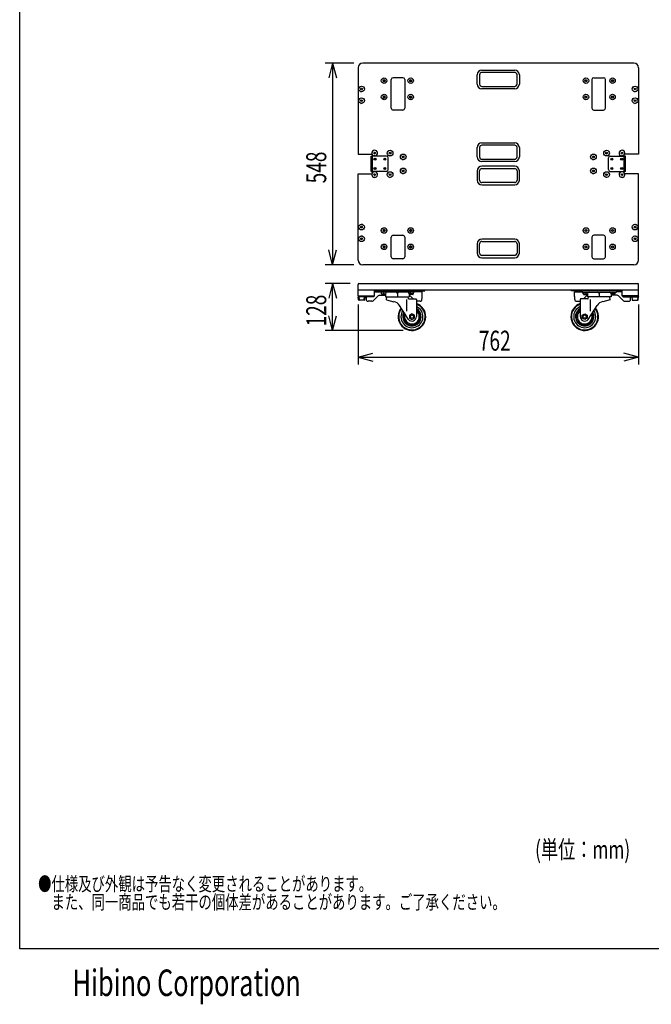
# Model space of a CAD drawing. Units: millimetres. Extents: x -1800 to 1800, y -2684 to 2667.
# Drawn here: x -1800 to -84, y -2684 to -8 of the extents above; entities that cross this region are included whole.
import ezdxf
from ezdxf.enums import TextEntityAlignment as Align

# ---------------------------------------------------------------- set-up
doc = ezdxf.new("R2010")
doc.units = ezdxf.units.MM
doc.header["$LTSCALE"] = 101.6
doc.header["$MEASUREMENT"] = 0
for name, color, linetype in [('DATA', 7, 'CONTINUOUS'), ('DIMNSIONS', 7, 'CONTINUOUS'), ('HIBINO-BASE', 7, 'CONTINUOUS')]:
    doc.layers.add(name, color=color, linetype=linetype)
doc.styles.get("Standard").update_dxf_attribs({"font": 'txt', "bigfont": 'BIGFONT.SHX'})

msp = doc.modelspace()

# ---------------------------------------------------------------- linework, layer by layer
at = {"layer": 'DATA', "color": 7, "linetype": 'Continuous'}
for p, q in [((-131.7, -126), (-868.3, -126)), ((-881, -138.7), (-881, -373.4)), ((-557.2, -183.1), (-557.2, -157.7)), ((-550.8, -157.7), (-550.8, -183.1)), ((-544.5, -145), (-455.6, -145)), ((-455.6, -151.4), (-544.5, -151.4)), ((-449.2, -183.1), (-449.2, -157.7)), ((-442.9, -157.7), (-442.9, -183.1)), ((-119, -138.7), (-119, -373.4)), ((-791, -249), (-791, -171)), ((-759, -166), (-786, -166)), ((-754, -171), (-754, -249)), ((-246, -171), (-246, -249)), ((-241, -166), (-214, -166)), ((-209, -249), (-209, -171)), ((-878.8, -194), (-877.3, -193.1)), ((-877.3, -191.4), (-877.3, -193.1)), ((-873, -204.1), (-871.5, -203.2)), ((-870, -204.1), (-871.5, -203.2)), ((-865.6, -191.4), (-865.6, -193.1)), ((-864.1, -194), (-865.6, -193.1)), ((-544.5, -189.5), (-455.6, -189.5)), ((-455.6, -195.8), (-544.5, -195.8)), ((-135.9, -194), (-134.4, -193.1)), ((-134.4, -191.4), (-134.4, -193.1)), ((-130, -204.1), (-128.5, -203.2)), ((-127, -204.1), (-128.5, -203.2)), ((-122.7, -191.4), (-122.7, -193.1)), ((-121.2, -194), (-122.7, -193.1)), ((-878.8, -225.7), (-877.3, -224.9)), ((-877.3, -223.1), (-877.3, -224.9)), ((-873, -235.8), (-871.5, -235)), ((-870, -235.8), (-871.5, -235)), ((-865.6, -223.1), (-865.6, -224.9)), ((-864.1, -225.7), (-865.6, -224.9)), ((-135.9, -225.7), (-134.4, -224.9)), ((-134.4, -223.1), (-134.4, -224.9)), ((-130, -235.8), (-128.5, -235)), ((-127, -235.8), (-128.5, -235)), ((-122.7, -223.1), (-122.7, -224.9)), ((-121.2, -225.7), (-122.7, -224.9)), ((-759, -254), (-786, -254)), ((-241, -254), (-214, -254)), ((-544.5, -342.9), (-455.6, -342.9)), ((-881, -373.4), (-842, -373.4)), ((-843.2, -368.3), (-841.7, -367.4)), ((-842, -426), (-842, -373.4)), ((-841.7, -365.7), (-841.7, -367.4)), ((-830, -365.7), (-830, -367.4)), ((-828.6, -368.3), (-830, -367.4)), ((-801.3, -368.3), (-799.8, -367.4)), ((-799.8, -365.7), (-799.8, -367.4)), ((-788.1, -365.7), (-788.1, -367.4)), ((-786.6, -368.3), (-788.1, -367.4)), ((-557.2, -381), (-557.2, -355.6)), ((-550.8, -355.6), (-550.8, -381)), ((-455.6, -349.2), (-544.5, -349.2)), ((-449.2, -381), (-449.2, -355.6)), ((-442.9, -355.6), (-442.9, -381)), ((-213.4, -368.3), (-211.9, -367.4)), ((-211.9, -365.7), (-211.9, -367.4)), ((-200.2, -365.7), (-200.2, -367.4)), ((-198.7, -368.3), (-200.2, -367.4)), ((-171.4, -368.3), (-170, -367.4)), ((-170, -365.7), (-170, -367.4)), ((-158.3, -365.7), (-158.3, -367.4)), ((-156.8, -368.3), (-158.3, -367.4)), ((-119, -373.4), (-158, -373.4)), ((-158, -426), (-158, -373.4)), ((-845, -420.7), (-845, -379.2)), ((-845, -379.2), (-842, -379.2)), ((-804, -378.7), (-842, -378.7)), ((-837.4, -378.4), (-835.9, -377.5)), ((-834.4, -378.4), (-835.9, -377.5)), ((-799, -415.7), (-799, -383.7)), ((-795.5, -378.4), (-794, -377.5)), ((-792.5, -378.4), (-794, -377.5)), ((-765.7, -378.4), (-764.3, -377.6)), ((-764.3, -375.9), (-764.3, -377.6)), ((-759.9, -388.6), (-758.4, -387.7)), ((-756.9, -388.6), (-758.4, -387.7)), ((-752.6, -375.9), (-752.6, -377.6)), ((-751.1, -378.4), (-752.6, -377.6)), ((-544.5, -387.3), (-455.6, -387.3)), ((-455.6, -393.7), (-544.5, -393.7)), ((-248.9, -378.4), (-247.4, -377.6)), ((-247.4, -375.9), (-247.4, -377.6)), ((-243.1, -388.6), (-241.6, -387.7)), ((-240.1, -388.6), (-241.6, -387.7)), ((-235.7, -375.9), (-235.7, -377.6)), ((-234.3, -378.4), (-235.7, -377.6)), ((-207.5, -378.4), (-206, -377.5)), ((-204.5, -378.4), (-206, -377.5)), ((-201, -415.7), (-201, -383.7)), ((-196, -378.7), (-158, -378.7)), ((-165.6, -378.4), (-164.1, -377.5)), ((-162.6, -378.4), (-164.1, -377.5)), ((-155, -379.2), (-158, -379.2)), ((-155, -420.7), (-155, -379.2)), ((-881, -426.6), (-843, -426.6)), ((-881, -661.3), (-881, -426.6)), ((-845, -420.7), (-842, -420.7)), ((-843.2, -426.7), (-841.7, -425.8)), ((-804, -420.7), (-842, -420.7)), ((-841.7, -424.1), (-841.7, -425.8)), ((-830, -424.1), (-830, -425.8)), ((-828.6, -426.7), (-830, -425.8)), ((-801.3, -426.7), (-799.8, -425.8)), ((-799.8, -424.1), (-799.8, -425.8)), ((-788.1, -424.1), (-788.1, -425.8)), ((-786.6, -426.7), (-788.1, -425.8)), ((-765.7, -416.5), (-764.3, -415.7)), ((-764.3, -414), (-764.3, -415.7)), ((-759.9, -426.7), (-758.4, -425.8)), ((-756.9, -426.7), (-758.4, -425.8)), ((-752.6, -414), (-752.6, -415.7)), ((-751.1, -416.5), (-752.6, -415.7)), ((-557.2, -419), (-557.2, -444.4)), ((-550.8, -444.4), (-550.8, -419)), ((-455.6, -406.3), (-544.5, -406.3)), ((-544.5, -412.7), (-455.6, -412.7)), ((-449.2, -419), (-449.2, -444.4)), ((-442.9, -444.4), (-442.9, -419)), ((-248.9, -416.5), (-247.4, -415.7)), ((-247.4, -414), (-247.4, -415.7)), ((-243.1, -426.7), (-241.6, -425.8)), ((-240.1, -426.7), (-241.6, -425.8)), ((-235.7, -414), (-235.7, -415.7)), ((-234.3, -416.5), (-235.7, -415.7)), ((-213.4, -426.7), (-211.9, -425.8)), ((-211.9, -424.1), (-211.9, -425.8)), ((-200.2, -424.1), (-200.2, -425.8)), ((-198.7, -426.7), (-200.2, -425.8)), ((-196, -420.7), (-158, -420.7)), ((-171.4, -426.7), (-170, -425.8)), ((-170, -424.1), (-170, -425.8)), ((-158.3, -424.1), (-158.3, -425.8)), ((-156.8, -426.7), (-158.3, -425.8)), ((-155, -420.7), (-158, -420.7)), ((-119, -426.6), (-157, -426.6)), ((-119, -661.3), (-119, -426.6)), ((-837.4, -436.8), (-835.9, -436)), ((-834.4, -436.8), (-835.9, -436)), ((-795.5, -436.8), (-794, -436)), ((-792.5, -436.8), (-794, -436)), ((-455.6, -450.8), (-544.5, -450.8)), ((-207.5, -436.8), (-206, -436)), ((-204.5, -436.8), (-206, -436)), ((-165.6, -436.8), (-164.1, -436)), ((-162.6, -436.8), (-164.1, -436)), ((-544.5, -457.1), (-455.6, -457.1)), ((-878.8, -574.3), (-877.3, -575.1)), ((-877.3, -576.9), (-877.3, -575.1)), ((-873, -564.2), (-871.5, -565)), ((-870, -564.2), (-871.5, -565)), ((-864.1, -574.3), (-865.6, -575.1)), ((-865.6, -576.9), (-865.6, -575.1)), ((-135.9, -574.3), (-134.4, -575.1)), ((-134.4, -576.9), (-134.4, -575.1)), ((-130, -564.2), (-128.5, -565)), ((-127, -564.2), (-128.5, -565)), ((-121.2, -574.3), (-122.7, -575.1)), ((-122.7, -576.9), (-122.7, -575.1)), ((-878.8, -606), (-877.3, -606.9)), ((-877.3, -608.6), (-877.3, -606.9)), ((-873, -595.9), (-871.5, -596.8)), ((-870, -595.9), (-871.5, -596.8)), ((-864.1, -606), (-865.6, -606.9)), ((-865.6, -608.6), (-865.6, -606.9)), ((-791, -653), (-791, -599)), ((-786, -594), (-759, -594)), ((-754, -599), (-754, -653)), ((-455.6, -604.2), (-544.5, -604.2)), ((-544.5, -610.5), (-455.6, -610.5)), ((-246, -599), (-246, -653)), ((-214, -594), (-241, -594)), ((-209, -653), (-209, -599)), ((-135.9, -606), (-134.4, -606.9)), ((-134.4, -608.6), (-134.4, -606.9)), ((-130, -595.9), (-128.5, -596.8)), ((-127, -595.9), (-128.5, -596.8)), ((-121.2, -606), (-122.7, -606.9)), ((-122.7, -608.6), (-122.7, -606.9)), ((-557.2, -616.9), (-557.2, -642.3)), ((-550.8, -642.3), (-550.8, -616.9)), ((-449.2, -616.9), (-449.2, -642.3)), ((-442.9, -642.3), (-442.9, -616.9)), ((-759, -658), (-786, -658)), ((-455.6, -648.6), (-544.5, -648.6)), ((-544.5, -655), (-455.6, -655)), ((-241, -658), (-214, -658)), ((-131.7, -674), (-868.3, -674)), ((-881, -758.5), (-881, -727.5)), ((-119, -743), (-881, -743)), ((-878.5, -725), (-121.5, -725)), ((-836.5, -758.5), (-836.5, -743)), ((-836.5, -744.6), (-699.2, -744.6)), ((-836.5, -747.9), (-820.6, -747.9)), ((-820.6, -744.6), (-820.6, -748.4)), ((-727.6, -748.4), (-820.6, -748.4)), ((-817.1, -753.3), (-817.1, -748.4)), ((-811.3, -753.3), (-811.3, -748.4)), ((-738.3, -753.3), (-738.3, -748.4)), ((-731.5, -748.4), (-731.5, -753.3)), ((-730.5, -753.3), (-730.5, -748.4)), ((-727.6, -744.6), (-727.6, -748.4)), ((-707, -747.9), (-727.6, -747.9)), ((-707.2, -760.4), (-707, -747.9)), ((-699.2, -744.6), (-699.2, -743)), ((-300.8, -744.6), (-300.8, -743)), ((-163.5, -744.6), (-300.8, -744.6)), ((-292.8, -760.4), (-293, -747.9)), ((-293, -747.9), (-272.4, -747.9)), ((-272.4, -744.6), (-272.4, -748.4)), ((-272.4, -748.4), (-179.4, -748.4)), ((-269.5, -753.3), (-269.5, -748.4)), ((-268.5, -748.4), (-268.5, -753.3)), ((-261.7, -753.3), (-261.7, -748.4)), ((-188.7, -753.3), (-188.7, -748.4)), ((-182.9, -753.3), (-182.9, -748.4)), ((-179.4, -744.6), (-179.4, -748.4)), ((-163.5, -747.9), (-179.4, -747.9)), ((-163.5, -758.5), (-163.5, -743)), ((-119, -758.4), (-119, -727.5)), ((-881, -758.5), (-836.5, -758.5)), ((-881, -758.5), (-878.5, -761)), ((-879.6, -769.4), (-880.3, -761)), ((-839.1, -761), (-880.3, -761)), ((-879.1, -761), (-878.3, -769.4)), ((-878.3, -770.5), (-878.3, -769.4)), ((-864.6, -770.5), (-878.3, -770.5)), ((-864.6, -769.4), (-863.8, -761)), ((-864.6, -770.5), (-864.6, -769.4)), ((-862.6, -761), (-863.3, -769.4)), ((-843.6, -773.3), (-853.9, -773.3)), ((-840, -771.8), (-826.5, -758.3)), ((-836.5, -758.5), (-839.1, -761)), ((-826.5, -758.3), (-826.5, -758.3)), ((-822.9, -756.8), (-806.1, -756.8)), ((-817.1, -753.3), (-806.1, -753.3)), ((-816.4, -754.1), (-816.4, -753.3)), ((-815.7, -754.8), (-806.1, -754.8)), ((-806.1, -753.4), (-806.1, -761.1)), ((-806.1, -761.1), (-742.1, -761.1)), ((-803.6, -769.1), (-803.1, -761.1)), ((-803.6, -769.1), (-783.8, -774.4)), ((-774.1, -753.4), (-774.1, -761.1)), ((-749.6, -768.8), (-749.6, -800.6)), ((-743.8, -766.3), (-744.6, -761.1)), ((-742.8, -767.1), (-723.1, -767.1)), ((-730.5, -753.3), (-742.1, -753.3)), ((-742.1, -753.4), (-742.1, -761.1)), ((-731.9, -754.8), (-742.1, -754.8)), ((-739.8, -758.3), (-739.8, -758.3)), ((-739.8, -758.3), (-731.1, -767.1)), ((-731.2, -754.1), (-731.2, -753.3)), ((-722.6, -768.8), (-722.6, -815.1)), ((-712.5, -773.3), (-722.6, -773.3)), ((-287.5, -773.3), (-277.4, -773.3)), ((-277.4, -768.8), (-277.4, -815.1)), ((-257.2, -767.1), (-276.9, -767.1)), ((-269.5, -753.3), (-257.9, -753.3)), ((-260.2, -758.3), (-268.9, -767.1)), ((-268.8, -754.1), (-268.8, -753.3)), ((-268.1, -754.8), (-257.9, -754.8)), ((-260.2, -758.3), (-260.2, -758.3)), ((-257.9, -753.4), (-257.9, -761.1)), ((-193.9, -761.1), (-257.9, -761.1)), ((-256.2, -766.3), (-255.4, -761.1)), ((-250.4, -768.8), (-250.4, -800.6)), ((-225.9, -753.4), (-225.9, -761.1)), ((-196.4, -769.1), (-216.2, -774.4)), ((-196.4, -769.1), (-196.9, -761.1)), ((-182.9, -753.3), (-193.9, -753.3)), ((-193.9, -753.4), (-193.9, -761.1)), ((-184.3, -754.8), (-193.9, -754.8)), ((-177.1, -756.8), (-193.9, -756.8)), ((-183.6, -754.1), (-183.6, -753.3)), ((-160, -771.8), (-173.5, -758.3)), ((-173.5, -758.3), (-173.5, -758.3)), ((-119, -758.5), (-163.5, -758.5)), ((-163.5, -758.5), (-160.9, -761)), ((-160.9, -761), (-119.7, -761)), ((-156.4, -773.3), (-146.1, -773.3)), ((-137.4, -761), (-136.7, -769.4)), ((-135.4, -769.4), (-136.2, -761)), ((-135.4, -770.5), (-135.4, -769.4)), ((-135.4, -770.5), (-121.7, -770.5)), ((-120.9, -761), (-121.7, -769.4)), ((-121.7, -770.5), (-121.7, -769.4)), ((-119, -758.5), (-121.5, -761)), ((-120.4, -769.4), (-119.7, -761)), ((-743.8, -822.9), (-768.3, -784.6)), ((-256.2, -822.9), (-231.7, -784.6)), ((-734.6, -807.1), (-741.6, -811.1)), ((-741.6, -811.1), (-741.6, -819.1)), ((-741.6, -819.1), (-734.6, -823.1)), ((-727.7, -811.1), (-734.6, -807.1)), ((-734.6, -823.1), (-727.7, -819.1)), ((-727.7, -819.1), (-727.7, -811.1)), ((-272.3, -811.1), (-265.4, -807.1)), ((-272.3, -819.1), (-272.3, -811.1)), ((-265.4, -823.1), (-272.3, -819.1)), ((-265.4, -807.1), (-258.4, -811.1)), ((-258.4, -819.1), (-265.4, -823.1)), ((-258.4, -811.1), (-258.4, -819.1))]:
    msp.add_line(p, q, dxfattribs=at)
for points in [[(-810.3, -171.3), (-812.6, -172.7), (-812.6, -175.3), (-810.3, -176.6), (-808.1, -175.3), (-808.1, -172.7)], [(-738, -171.3), (-740.3, -172.7), (-740.3, -175.3), (-738, -176.6), (-735.7, -175.3), (-735.7, -172.7)], [(-262, -171.3), (-259.7, -172.7), (-259.7, -175.3), (-262, -176.6), (-264.3, -175.3), (-264.3, -172.7)], [(-189.7, -171.3), (-187.4, -172.7), (-187.4, -175.3), (-189.7, -176.6), (-191.9, -175.3), (-191.9, -172.7)], [(-810.3, -215.8), (-812.6, -217.1), (-812.6, -219.8), (-810.3, -221.1), (-808.1, -219.8), (-808.1, -217.1)], [(-738, -215.8), (-740.3, -217.1), (-740.3, -219.8), (-738, -221.1), (-735.7, -219.8), (-735.7, -217.1)], [(-262, -215.8), (-259.7, -217.1), (-259.7, -219.8), (-262, -221.1), (-264.3, -219.8), (-264.3, -217.1)], [(-189.7, -215.8), (-187.4, -217.1), (-187.4, -219.8), (-189.7, -221.1), (-191.9, -219.8), (-191.9, -217.1)], [(-835.2, -386.1), (-836.3, -386.7), (-836.3, -387.9), (-835.2, -388.6), (-834.2, -387.9), (-834.2, -386.7)], [(-808.2, -386.1), (-809.3, -386.7), (-809.3, -387.9), (-808.2, -388.6), (-807.2, -387.9), (-807.2, -386.7)], [(-191.8, -386.1), (-190.7, -386.7), (-190.7, -387.9), (-191.8, -388.6), (-192.8, -387.9), (-192.8, -386.7)], [(-164.8, -386.1), (-163.7, -386.7), (-163.7, -387.9), (-164.8, -388.6), (-165.8, -387.9), (-165.8, -386.7)], [(-835.2, -411.4), (-836.3, -412.1), (-836.3, -413.3), (-835.2, -413.9), (-834.2, -413.3), (-834.2, -412.1)], [(-808.2, -411.4), (-809.3, -412.1), (-809.3, -413.3), (-808.2, -413.9), (-807.2, -413.3), (-807.2, -412.1)], [(-191.8, -411.4), (-190.7, -412.1), (-190.7, -413.3), (-191.8, -413.9), (-192.8, -413.3), (-192.8, -412.1)], [(-164.8, -411.4), (-163.7, -412.1), (-163.7, -413.3), (-164.8, -413.9), (-165.8, -413.3), (-165.8, -412.1)], [(-810.3, -578.3), (-812.6, -579.7), (-812.6, -582.3), (-810.3, -583.6), (-808.1, -582.3), (-808.1, -579.7)], [(-738, -578.3), (-740.3, -579.7), (-740.3, -582.3), (-738, -583.6), (-735.7, -582.3), (-735.7, -579.7)], [(-262, -578.3), (-259.7, -579.7), (-259.7, -582.3), (-262, -583.6), (-264.3, -582.3), (-264.3, -579.7)], [(-189.7, -578.3), (-187.4, -579.7), (-187.4, -582.3), (-189.7, -583.6), (-191.9, -582.3), (-191.9, -579.7)], [(-810.3, -622.8), (-812.6, -624.1), (-812.6, -626.8), (-810.3, -628.1), (-808.1, -626.8), (-808.1, -624.1)], [(-738, -622.8), (-740.3, -624.1), (-740.3, -626.8), (-738, -628.1), (-735.7, -626.8), (-735.7, -624.1)], [(-262, -622.8), (-259.7, -624.1), (-259.7, -626.8), (-262, -628.1), (-264.3, -626.8), (-264.3, -624.1)], [(-189.7, -622.8), (-187.4, -624.1), (-187.4, -626.8), (-189.7, -628.1), (-191.9, -626.8), (-191.9, -624.1)]]:
    msp.add_lwpolyline(points, close=True, dxfattribs=at)
for centre, radius in [((-810.3, -174), 7.5), ((-810.3, -174), 2.75), ((-738, -174), 7.5), ((-738, -174), 2.75), ((-262, -174), 7.5), ((-262, -174), 2.75), ((-189.7, -174), 7.5), ((-189.7, -174), 2.75), ((-871.5, -196.5), 7.75), ((-871.5, -196.5), 2.25), ((-810.3, -218.4), 7.5), ((-738, -218.4), 7.5), ((-262, -218.4), 7.5), ((-189.7, -218.4), 7.5), ((-128.5, -196.5), 7.75), ((-128.5, -196.5), 2.25), ((-871.5, -228.2), 7.75), ((-871.5, -228.2), 2.25), ((-810.3, -218.4), 2.75), ((-738, -218.4), 2.75), ((-262, -218.4), 2.75), ((-189.7, -218.4), 2.75), ((-128.5, -228.2), 7.75), ((-128.5, -228.2), 2.25), ((-835.9, -370.8), 2.25), ((-794, -370.8), 7.75), ((-794, -370.8), 2.25), ((-758.4, -381), 7.75), ((-241.6, -381), 7.75), ((-206, -370.8), 7.75), ((-206, -370.8), 2.25), ((-164.1, -370.8), 2.25), ((-835.2, -387.3), 3), ((-808.2, -387.3), 3), ((-758.4, -381), 2.25), ((-241.6, -381), 2.25), ((-191.8, -387.3), 3), ((-164.8, -387.3), 3), ((-835.2, -412.7), 3), ((-835.9, -429.2), 2.25), ((-808.2, -412.7), 3), ((-794, -429.2), 7.75), ((-794, -429.2), 2.25), ((-758.4, -419), 7.75), ((-758.4, -419), 2.25), ((-241.6, -419), 7.75), ((-241.6, -419), 2.25), ((-206, -429.2), 7.75), ((-206, -429.2), 2.25), ((-191.8, -412.7), 3), ((-164.8, -412.7), 3), ((-164.1, -429.2), 2.25), ((-871.5, -571.8), 7.75), ((-871.5, -571.8), 2.25), ((-810.3, -581), 7.5), ((-810.3, -581), 2.75), ((-738, -581), 7.5), ((-738, -581), 2.75), ((-262, -581), 7.5), ((-262, -581), 2.75), ((-189.7, -581), 7.5), ((-189.7, -581), 2.75), ((-128.5, -571.8), 7.75), ((-128.5, -571.8), 2.25), ((-871.5, -603.5), 7.75), ((-871.5, -603.5), 2.25), ((-128.5, -603.5), 7.75), ((-128.5, -603.5), 2.25), ((-810.3, -625.4), 7.5), ((-810.3, -625.4), 2.75), ((-738, -625.4), 7.5), ((-738, -625.4), 2.75), ((-262, -625.4), 7.5), ((-262, -625.4), 2.75), ((-189.7, -625.4), 7.5), ((-189.7, -625.4), 2.75), ((-734.6, -815.1), 4.5), ((-265.4, -815.1), 4.5)]:
    msp.add_circle(centre, radius, dxfattribs=at)
for centre, radius, start, end in [((-868.3, -138.7), 12.7, 90, 180), ((-131.7, -138.7), 12.7, 0, 90), ((-544.5, -157.7), 12.7, 90, 180), ((-544.5, -157.7), 6.35, 90, 180), ((-455.6, -157.7), 12.7, 0, 90), ((-455.6, -157.7), 6.35, 0, 90), ((-786, -171), 5, 90, 180), ((-759, -171), 5, 0, 90), ((-544.5, -183.1), 12.7, 180, 270), ((-544.5, -183.1), 6.35, 180, 270), ((-455.6, -183.1), 6.35, 270, 0), ((-455.6, -183.1), 12.7, 270, 0), ((-241, -171), 5, 90, 180), ((-214, -171), 5, 0, 90), ((-786, -249), 5, 180, 270), ((-759, -249), 5, 270, 0), ((-241, -249), 5, 180, 270), ((-214, -249), 5, 270, 0), ((-544.5, -355.6), 12.7, 90, 180), ((-455.6, -355.6), 12.7, 0, 90), ((-835.9, -370.8), 7.75, 217.8969, 199.8206), ((-544.5, -355.6), 6.35, 90, 180), ((-455.6, -355.6), 6.35, 0, 90), ((-164.1, -370.8), 7.75, 340.1794, 322.1031), ((-804, -383.7), 5, 0, 90), ((-544.5, -381), 12.7, 180, 270), ((-544.5, -381), 6.35, 180, 270), ((-455.6, -381), 12.7, 270, 0), ((-455.6, -381), 6.35, 270, 0), ((-196, -383.7), 5, 90, 180), ((-835.9, -429.2), 7.75, 160.1818, 142.1031), ((-804, -415.7), 5, 270, 0), ((-544.5, -419), 12.7, 90, 180), ((-544.5, -419), 6.35, 90, 180), ((-455.6, -419), 12.7, 0, 90), ((-455.6, -419), 6.35, 0, 90), ((-196, -415.7), 5, 180, 270), ((-164.1, -429.2), 7.75, 37.8969, 19.8182), ((-544.5, -444.4), 12.7, 180, 270), ((-544.5, -444.4), 6.35, 180, 270), ((-455.6, -444.4), 6.35, 270, 0), ((-455.6, -444.4), 12.7, 270, 0), ((-786, -599), 5, 90, 180), ((-759, -599), 5, 0, 90), ((-544.5, -616.9), 12.7, 90, 180), ((-544.5, -616.9), 6.35, 90, 180), ((-455.6, -616.9), 12.7, 0, 90), ((-455.6, -616.9), 6.35, 0, 90), ((-241, -599), 5, 90, 180), ((-214, -599), 5, 0, 90), ((-868.3, -661.3), 12.7, 180, 270), ((-786, -653), 5, 180, 270), ((-759, -653), 5, 270, 0), ((-544.5, -642.3), 12.7, 180, 270), ((-544.5, -642.3), 6.35, 180, 270), ((-455.6, -642.3), 12.7, 270, 0), ((-455.6, -642.3), 6.35, 270, 0), ((-241, -653), 5, 180, 270), ((-214, -653), 5, 270, 0), ((-131.7, -661.3), 12.7, 270, 0), ((-878.5, -727.5), 2.54, 90, 180), ((-801.1, -753.4), 5, 90, 180), ((-779.1, -753.4), 5, 0, 90), ((-769.1, -753.4), 5, 90, 180), ((-747.1, -753.4), 5, 0, 90), ((-252.9, -753.4), 5, 90, 180), ((-230.9, -753.4), 5, 0, 90), ((-220.9, -753.4), 5, 90, 180), ((-198.9, -753.4), 5, 0, 90), ((-121.5, -727.5), 2.54, 0, 90), ((-878.3, -769.3), 1.27, 185, 270), ((-864.6, -769.3), 1.27, 270, 355), ((19946.8, -385.1), 20809.3, 181.03516, 181.05538), ((-853.9, -768.2), 5.09, 181.0554, 270), ((-843.6, -768.3), 5.08, 270.0029, 315.0208), ((-822.9, -761.9), 5.08, 90, 135.0037), ((-815.7, -754.1), 0.699, 180, 270), ((-787.7, -797), 23, 32.5798, 80.1528), ((-742.8, -766.1), 1, 189.4623, 270), ((-743.4, -761.9), 5.08, 44.9963, 75.0719), ((-731.9, -754.1), 0.698, 270, 0), ((-727.2, -769.2), 4.63, 354.7227, 27.6778), ((-712.5, -768.2), 5.09, 270, 358.9446), ((-21495.3, -385.4), 20791.5, 358.94461, 358.96641), ((20495.3, -385.4), 20791.5, 181.03359, 181.05539), ((-287.5, -768.2), 5.09, 181.0554, 270), ((-272.8, -769.2), 4.63, 152.3222, 185.2773), ((-268.1, -754.1), 0.698, 180, 270), ((-256.6, -761.9), 5.08, 104.9281, 135.0037), ((-257.2, -766.1), 1, 270, 350.5377), ((-212.3, -797), 23, 99.8472, 147.4202), ((-184.3, -754.1), 0.698, 270, 0), ((-177.1, -761.9), 5.08, 44.9963, 90), ((-156.4, -768.3), 5.08, 224.9792, 269.9971), ((-146.1, -768.2), 5.09, 270, 358.9446), ((-20946.8, -385.1), 20809.3, 358.94462, 358.96484), ((-135.4, -769.3), 1.27, 185, 270), ((-121.7, -769.3), 1.27, 270, 355), ((-734.6, -815.1), 37.5, 141.2081, 71.3371), ((-734.6, -815.1), 36, 142.0084, 70.5288), ((-734.6, -815.1), 30, 146.0733, 66.4218), ((-734.6, -815.1), 25, 151.1244, 61.3146), ((-734.6, -815.1), 23, 153.8553, 58.551), ((-734.6, -815.1), 20, 159.2063, 53.1301), ((-265.4, -815.1), 37.5, 108.6629, 38.7919), ((-265.4, -815.1), 36, 109.4712, 37.9916), ((-265.4, -815.1), 30, 113.5782, 33.9267), ((-265.4, -815.1), 25, 118.6854, 28.8756), ((-265.4, -815.1), 23, 121.449, 26.1447), ((-265.4, -815.1), 20, 126.8699, 20.7937), ((-734.6, -815.1), 12, 220.3577, 0), ((-265.4, -815.1), 12, 180, 319.6423)]:
    msp.add_arc(centre, radius, start, end, dxfattribs=at)
at = {"layer": 'DIMNSIONS', "color": 7, "linetype": 'Continuous'}
for p, q in [((-892.3, -126), (-970, -126)), ((-950, -126), (-960.7, -166)), ((-950, -126), (-950, -674)), ((-950, -126), (-939.3, -166)), ((-950, -674), (-960.7, -634)), ((-950, -674), (-939.3, -634)), ((-892.3, -674), (-970, -674)), ((-902.5, -725), (-970, -725)), ((-950, -725), (-960.7, -765)), ((-950, -852.6), (-950, -725)), ((-950, -725), (-939.3, -765)), ((-881, -782.5), (-881, -945)), ((-119, -782.4), (-119, -945)), ((-950, -852.6), (-960.7, -812.6)), ((-950, -852.6), (-939.3, -812.6)), ((-758.6, -852.6), (-970, -852.6)), ((-881, -925), (-841, -914.3)), ((-881, -925), (-119, -925)), ((-881, -925), (-841, -935.7)), ((-119, -925), (-159, -914.3)), ((-119, -925), (-159, -935.7))]:
    msp.add_line(p, q, dxfattribs=at)
at = {"layer": 'HIBINO-BASE', "color": 7, "linetype": 'Continuous'}
for p, q in [((-1800, -2532.9), (-1800, 2667.1)), ((1800, -2532.9), (-1800, -2532.9))]:
    msp.add_line(p, q, dxfattribs=at)

# ---------------------------------------------------------------- texts
at = {"layer": 'DATA', "color": 7, "width": 0.7}
for s, p in [('●仕様及び外観は予告なく変更されることがあります。', (-1750, -2337.4)), ('\u3000また、同一商品でも若干の個体差があることがあります。ご了承ください。', (-1750, -2386.8))]:
    msp.add_text(s, height=38.006, dxfattribs=at).set_placement(p, align=Align.TOP_LEFT)
at = {"layer": 'DIMNSIONS', "color": 7, "width": 0.7}
for s, p in [('548', (-1021.7, -452.9)), ('128', (-1021.7, -841.7))]:
    msp.add_text(s, height=54.29, rotation=90, dxfattribs=at).set_placement(p, align=Align.TOP_LEFT)
for s, height, p in [('762', 54.29, (-552.9, -853.3)), ('(単位：mm)', 48.87, (-400, -2238.6))]:
    msp.add_text(s, height=height, dxfattribs=at).set_placement(p, align=Align.TOP_LEFT)
at = {"layer": 'HIBINO-BASE', "color": 7, "width": 0.7}
msp.add_text('Hibino Corporation', height=72.001, dxfattribs=at).set_placement((-1656.3, -2589.1), align=Align.TOP_LEFT)

doc.saveas('drawing.dxf')
